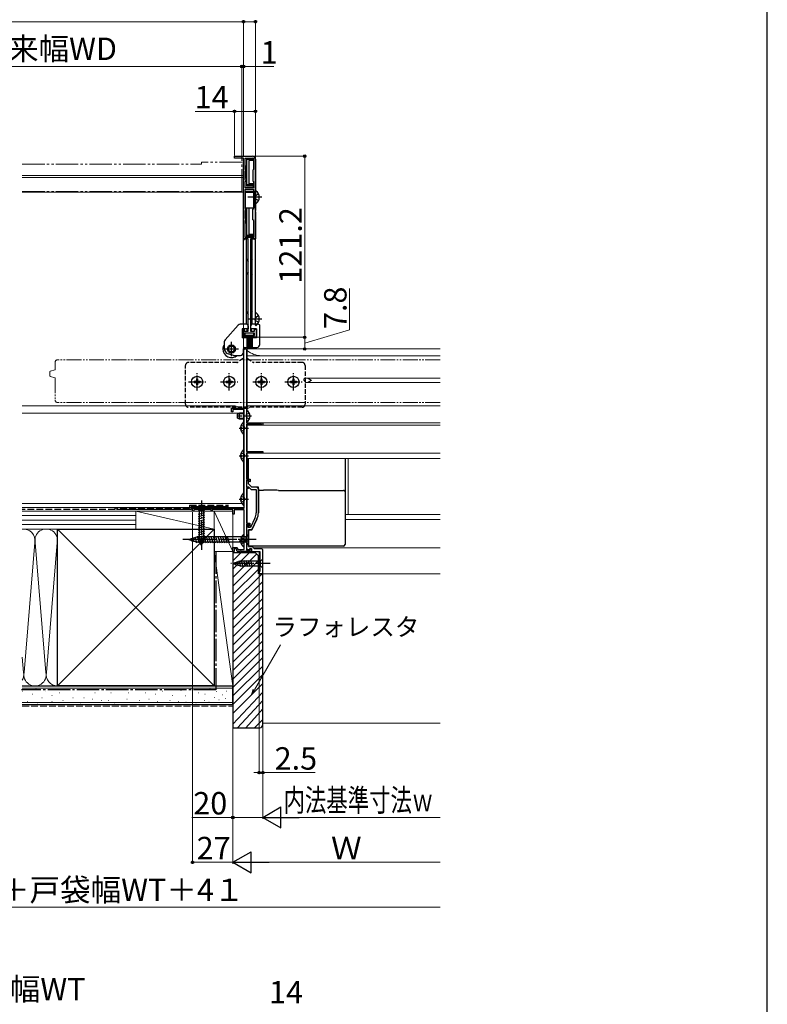
# Model space of a CAD drawing. Extents: x 0 to 1750, y 0 to 2654.
# Drawn here: x 1250 to 1750, y 1613 to 2272 of the extents above; entities that cross this region are included whole.
import ezdxf

# ---------------------------------------------------------------- set-up
doc = ezdxf.new("R2010")
doc.units = 0
for name, pattern in [('YCENTER_1', [13, 10, -1, 1, -1]), ('YDIVIDE_1', [15, 10, -1, 1, -1, 1, -1]), ('YHIDDEN_1', [4, 3, -1])]:
    doc.linetypes.add(name, pattern=pattern)
for name, color, linetype, lineweight in [('YKK_11', 7, 'CONTINUOUS', 30), ('YKK_12', 2, 'CONTINUOUS', 13), ('YKK_13', 4, 'CONTINUOUS', 30), ('YKK_D', 6, 'CONTINUOUS', 13), ('YKK_ZWAK', 7, 'CONTINUOUS', 30), ('YSS_K', 3, 'CONTINUOUS', 13), ('YSS_KE', 3, 'CONTINUOUS', 30)]:
    doc.layers.add(name, color=color, linetype=linetype, lineweight=lineweight)
doc.styles.add('text-b', font='txt')

msp = doc.modelspace()

# ---------------------------------------------------------------- linework, layer by layer
at = {"layer": 'YKK_11', "linetype": 'ByBlock', "lineweight": -2, "ltscale": 0.5}
for p, q in [((1393.35, 2179.13), (1393.38, 2180.33)), ((1399.36, 2179.13), (1393.35, 2179.13)), ((1393.38, 2180.33), (1405.36, 2180.33)), ((1399.36, 2125.13), (1399.36, 2179.13)), ((1400.56, 2171.33), (1400.56, 2179.13)), ((1400.56, 2179.13), (1406.16, 2179.13)), ((1406.16, 2179.13), (1406.16, 2171.33)), ((1407.36, 2178.33), (1407.36, 2144.08)), ((1401.16, 2170.98), (1400.56, 2171.33)), ((1400.56, 2170.29), (1401.16, 2170.63)), ((1400.56, 2164.36), (1400.56, 2170.29)), ((1401.16, 2170.63), (1401.16, 2170.98)), ((1406.16, 2171.33), (1405.56, 2170.98)), ((1405.56, 2170.98), (1405.56, 2163.67)), ((1401.16, 2164.02), (1400.56, 2164.36)), ((1400.56, 2163.33), (1401.16, 2163.67)), ((1400.56, 2159.13), (1400.56, 2163.33)), ((1401.16, 2163.67), (1401.16, 2164.02)), ((1405.56, 2163.67), (1406.16, 2163.33)), ((1406.16, 2163.33), (1406.16, 2159.13)), ((1400.36, 2158.13), (1400.36, 2145.33)), ((1406.36, 2158.13), (1400.36, 2158.13)), ((1406.16, 2159.13), (1400.56, 2159.13)), ((1406.36, 2145.33), (1406.36, 2158.13)), ((1400.36, 2145.33), (1401.16, 2144.86)), ((1401.16, 2144.52), (1400.36, 2144.06)), ((1400.36, 2144.06), (1400.36, 2138.6)), ((1401.16, 2144.86), (1401.16, 2144.52)), ((1405.56, 2144.86), (1406.36, 2145.33)), ((1405.56, 2137.79), (1405.56, 2144.86)), ((1407.36, 2144.08), (1407.24, 2143.9)), ((1407.24, 2143.9), (1407.24, 2143.35)), ((1407.24, 2143.35), (1407.36, 2143.17)), ((1407.36, 2143.17), (1407.36, 2125.13)), ((1400.36, 2138.6), (1401.16, 2138.13)), ((1401.16, 2137.79), (1400.36, 2137.33)), ((1400.36, 2137.33), (1400.36, 2126.13)), ((1401.16, 2138.13), (1401.16, 2137.79)), ((1406.36, 2137.33), (1405.56, 2137.79)), ((1406.36, 2126.13), (1406.36, 2137.33)), ((1402.61, 2125.13), (1399.36, 2125.13)), ((1400.36, 2126.13), (1406.36, 2126.13)), ((1402.61, 2064.53), (1402.61, 2125.13)), ((1404.11, 2125.13), (1404.11, 2064.53)), ((1407.36, 2125.13), (1404.11, 2125.13)), ((1398.86, 2059.13), (1398.86, 2064.53)), ((1398.86, 2064.53), (1399.86, 2064.53)), ((1399.86, 2064.53), (1399.86, 2063.33)), ((1399.86, 2063.33), (1402.61, 2063.33)), ((1402.61, 2063.33), (1402.61, 2064.53)), ((1404.11, 2064.53), (1404.11, 2063.33)), ((1404.11, 2063.33), (1406.86, 2063.33)), ((1406.86, 2063.33), (1406.86, 2064.53)), ((1406.86, 2064.53), (1407.86, 2064.53)), ((1407.86, 2064.53), (1407.86, 2059.13)), ((1401.36, 2059.13), (1398.86, 2059.13)), ((1406.86, 2061.83), (1399.86, 2061.83)), ((1399.86, 2061.83), (1399.86, 2060.33)), ((1399.86, 2060.33), (1401.36, 2060.33)), ((1401.36, 2060.33), (1401.36, 2059.13)), ((1405.36, 2059.13), (1405.36, 2060.33)), ((1405.36, 2060.33), (1406.86, 2060.33)), ((1407.86, 2059.13), (1405.36, 2059.13)), ((1406.86, 2060.33), (1406.86, 2061.83)), ((1391.36, 2009.33), (1391.36, 2011.83)), ((1391.36, 2011.83), (1401.36, 2011.83)), ((1399.96, 2010.93), (1392.26, 2010.93)), ((1392.26, 2010.93), (1392.26, 2009.33)), ((1399.96, 1944.83), (1399.96, 2010.93)), ((1401.36, 2011.83), (1401.36, 2001.83)), ((1392.26, 2009.33), (1391.36, 2009.33)), ((1401.36, 2001.83), (1412.36, 2001.83)), ((1411.36, 2000.93), (1401.36, 2000.93)), ((1401.36, 2000.93), (1401.36, 1982.83)), ((1411.36, 2000.43), (1411.36, 2000.93)), ((1412.36, 2000.43), (1411.36, 2000.43)), ((1412.36, 2001.83), (1412.36, 2000.43)), ((1401.36, 1982.83), (1412.36, 1982.83)), ((1412.36, 1981.53), (1401.36, 1981.53)), ((1401.36, 1981.53), (1401.36, 1964.23)), ((1412.36, 1982.83), (1412.36, 1981.53)), ((1401.36, 1964.23), (1403.86, 1964.23)), ((1403.86, 1964.23), (1403.86, 1962.63)), ((1403.06, 1963.43), (1401.36, 1963.43)), ((1401.36, 1963.43), (1401.36, 1958.73)), ((1402.86, 1963.03), (1401.36, 1963.03)), ((1401.36, 1963.03), (1401.36, 1959.03)), ((1401.36, 1959.03), (1402.74, 1959.03)), ((1401.36, 1958.73), (1402.86, 1958.73)), ((1402.86, 1958.03), (1401.36, 1958.03)), ((1401.36, 1958.03), (1401.36, 1934.83)), ((1402.74, 1959.03), (1404.44, 1957.33)), ((1402.86, 1961.03), (1402.86, 1963.03)), ((1405.06, 1958.83), (1402.86, 1961.03)), ((1402.86, 1958.73), (1402.86, 1958.03)), ((1403.06, 1962.83), (1403.06, 1963.43)), ((1403.56, 1962.33), (1403.06, 1962.83)), ((1403.86, 1962.63), (1403.56, 1962.33)), ((1404.44, 1957.33), (1407.86, 1957.33)), ((1409.36, 1958.83), (1405.06, 1958.83)), ((1407.86, 1957.33), (1407.86, 1941.76)), ((1409.36, 1941.76), (1409.36, 1958.83)), ((1365.36, 1942.83), (1365.36, 1944.83)), ((1365.36, 1944.83), (1399.96, 1944.83)), ((1377.66, 1943.93), (1366.06, 1943.93)), ((1366.06, 1943.93), (1366.06, 1942.83)), ((1377.66, 1942.83), (1377.66, 1943.93)), ((1392.36, 1943.93), (1378.36, 1943.93)), ((1378.36, 1943.93), (1378.36, 1942.83)), ((1392.36, 1940.83), (1392.36, 1943.93)), ((1366.06, 1942.83), (1365.36, 1942.83)), ((1378.36, 1942.83), (1377.66, 1942.83)), ((1393.16, 1940.83), (1392.36, 1940.83)), ((1399.96, 1943.73), (1393.16, 1943.73)), ((1393.16, 1943.73), (1393.16, 1940.83)), ((1399.96, 1917.23), (1399.96, 1943.73)), ((1407.06, 1938.17), (1404.11, 1931.83)), ((1408.42, 1937.54), (1405.06, 1930.33)), ((1401.36, 1934.83), (1403.76, 1934.83)), ((1402.96, 1934.03), (1401.36, 1934.03)), ((1401.36, 1934.03), (1401.36, 1916.73)), ((1402.56, 1933.63), (1401.36, 1933.63)), ((1401.36, 1933.63), (1401.36, 1932.28)), ((1401.36, 1932.28), (1401.48, 1932.1)), ((1401.48, 1931.55), (1401.36, 1931.37)), ((1401.36, 1931.37), (1401.36, 1917.58)), ((1401.48, 1932.1), (1401.48, 1931.55)), ((1402.56, 1931.83), (1402.56, 1933.63)), ((1404.11, 1931.83), (1402.56, 1931.83)), ((1402.96, 1933.13), (1402.96, 1934.03)), ((1403.46, 1932.63), (1402.96, 1933.13)), ((1403.76, 1932.93), (1403.46, 1932.63)), ((1403.76, 1934.83), (1403.76, 1932.93)), ((1402.86, 1930.33), (1402.86, 1919.23)), ((1405.06, 1930.33), (1402.86, 1930.33)), ((1392.36, 1915.83), (1392.36, 1918.53)), ((1392.36, 1918.53), (1395.13, 1918.53)), ((1394.57, 1917.73), (1393.16, 1917.73)), ((1393.16, 1917.73), (1393.16, 1915.83)), ((1395.26, 1915.83), (1394.57, 1917.73)), ((1395.13, 1918.53), (1395.6, 1917.23)), ((1401.36, 1917.58), (1403.4, 1916.84)), ((1402.86, 1919.23), (1405.16, 1919.23)), ((1403.4, 1916.84), (1403.76, 1917.83)), ((1403.76, 1917.83), (1404.76, 1917.83)), ((1403.76, 1916.73), (1403.76, 1917.63)), ((1403.76, 1917.63), (1404.46, 1917.63)), ((1404.46, 1917.63), (1404.46, 1915.83)), ((1404.76, 1917.83), (1404.76, 1915.83)), ((1405.16, 1919.23), (1406.56, 1917.83)), ((1406.56, 1917.83), (1411.32, 1917.83)), ((1393.16, 1915.83), (1392.36, 1915.83)), ((1397.2, 1915.83), (1395.26, 1915.83)), ((1395.6, 1917.23), (1399.96, 1917.23)), ((1397.39, 1915.95), (1397.2, 1915.83)), ((1397.94, 1915.95), (1397.39, 1915.95)), ((1398.12, 1915.83), (1397.94, 1915.95)), ((1404.46, 1915.83), (1398.12, 1915.83)), ((1401.36, 1916.73), (1403.76, 1916.73)), ((1404.76, 1915.83), (1410.36, 1915.83))]:
    msp.add_line(p, q, dxfattribs=at)
at = {"layer": 'YKK_11', "linetype": 'ByBlock', "lineweight": 30, "ltscale": 0.5}
for p, q in [((1402.86, 1963.03), (1401.36, 1963.03)), ((1401.36, 1963.03), (1401.36, 1962.43)), ((1402.86, 1961.03), (1402.86, 1963.03)), ((1405.06, 1958.83), (1402.86, 1961.03)), ((1408.36, 1958.83), (1405.06, 1958.83)), ((1409.36, 1957.83), (1408.36, 1958.83)), ((1409.36, 1957.83), (1409.36, 1941.76)), ((1405.06, 1930.33), (1408.42, 1937.54)), ((1402.86, 1919.23), (1402.86, 1930.33)), ((1402.86, 1930.33), (1405.06, 1930.33)), ((1405.16, 1919.23), (1402.86, 1919.23)), ((1406.56, 1917.83), (1405.16, 1919.23)), ((1411.32, 1917.83), (1406.56, 1917.83))]:
    msp.add_line(p, q, dxfattribs=at)
at = {"layer": 'YKK_11', "linetype": 'ByBlock'}
for p, q in [((1412.36, 1916.83), (1411.36, 1917.83)), ((1410.36, 1915.83), (1410.36, 1902.33)), ((1412.36, 1900.83), (1412.36, 1916.83)), ((1410.36, 1902.33), (1409.86, 1902.33)), ((1409.86, 1902.33), (1409.86, 1900.83)), ((1409.86, 1900.83), (1412.36, 1900.83))]:
    msp.add_line(p, q, dxfattribs=at)
at = {"layer": 'YKK_11', "linetype": 'ByBlock', "lineweight": -2, "ltscale": 0.5}
for centre, radius, start, end in [((1405.36, 2178.33), 2, 0.00001, 89.99999), ((1399.36, 1941.76), 8.5, 335, 0), ((1399.36, 1941.76), 10, 335, 0)]:
    msp.add_arc(centre, radius, start, end, dxfattribs=at)
at = {"layer": 'YKK_11', "linetype": 'ByBlock', "lineweight": 30, "ltscale": 0.5}
msp.add_arc((1399.36, 1941.76), 10, 335, 0, dxfattribs=at)
at = {"layer": 'YKK_12', "linetype": 'YDIVIDE_1', "ltscale": 1.5}
for p, q in [((1251.36, 2175.03), (1371.36, 2175.03)), ((1398.36, 2176.33), (1371.36, 2176.33)), ((1371.36, 2176.33), (1371.36, 2175.03)), ((1398.36, 2156.73), (1398.36, 2176.33)), ((1251.36, 2156.73), (1398.36, 2156.73))]:
    msp.add_line(p, q, dxfattribs=at)
at = {"layer": 'YKK_12', "ltscale": 1.5}
for p, q in [((1251.36, 2167.33), (1399.36, 2167.33)), ((1251.36, 2166.13), (1399.36, 2166.13)), ((1399.36, 2167.33), (1399.36, 2011.83)), ((1251.36, 2156.33), (1399.36, 2156.33)), ((1251.36, 2013.33), (1392.36, 2013.33)), ((1399.36, 2010.93), (1399.36, 1947.83)), ((1251.36, 2008.33), (1399.36, 2008.33)), ((1401.86, 1963.42), (1401.86, 1962.94)), ((1401.86, 1959.22), (1401.86, 1958.72)), ((1401.86, 1934.02), (1401.86, 1933.62))]:
    msp.add_line(p, q, dxfattribs=at)
at = {"layer": 'YKK_12'}
for p, q in [((1401.86, 2051.33), (1531.01, 2051.33)), ((1401.86, 2051.32), (1401.86, 2009.9)), ((1401.86, 2046.83), (1531.01, 2046.83)), ((1439.86, 2031.43), (1440.08, 2031.43)), ((1439.86, 2031.43), (1439.86, 2030.33)), ((1439.86, 2030.33), (1440.08, 2030.33)), ((1440.15, 2031.51), (1440.18, 2031.58)), ((1440.18, 2031.58), (1440.2, 2031.64)), ((1440.29, 2031.73), (1442.25, 2031.73)), ((1440.29, 2031.73), (1531.01, 2031.73)), ((1440.96, 2028.93), (1442.25, 2028.93)), ((1440.96, 2028.93), (1531.01, 2028.93)), ((1401.86, 2013.33), (1531.01, 2013.33)), ((1401.86, 2002.75), (1401.86, 2001.82)), ((1401.86, 2001.83), (1531.01, 2001.83)), ((1401.86, 2000.93), (1401.86, 1982.83)), ((1401.86, 2000.43), (1531.01, 2000.43)), ((1401.86, 1981.53), (1401.86, 1964.22)), ((1401.86, 1981.53), (1531.01, 1981.53)), ((1401.86, 1978.13), (1531.01, 1978.13)), ((1469.36, 1978.13), (1469.36, 1940.53)), ((1401.86, 1963.42), (1401.86, 1963.03)), ((1401.86, 1959.03), (1401.86, 1958.72)), ((1401.86, 1958.03), (1401.86, 1934.83)), ((1467.36, 1940.53), (1531.01, 1940.53)), ((1467.36, 1937.13), (1531.01, 1937.13)), ((1406.06, 1918.33), (1531.01, 1918.33)), ((1401.86, 1917.38), (1401.86, 1916.72)), ((1401.86, 1915.82), (1409.86, 1915.82)), ((1409.86, 1915.82), (1409.86, 1900.83)), ((1409.86, 1900.83), (1531.01, 1900.83))]:
    msp.add_line(p, q, dxfattribs=at)
at = {"layer": 'YKK_12', "linetype": 'YDIVIDE_1'}
for p, q in [((1531.01, 2044.07), (1274.86, 2044.07)), ((1270.23, 2036.52), (1273.14, 2037.3)), ((1273.36, 2042.57), (1273.36, 2037.57)), ((1269.86, 2033.3), (1269.86, 2036.03)), ((1273.14, 2032.04), (1270.23, 2032.82)), ((1273.36, 2031.77), (1273.36, 2017.01)), ((1531.01, 2015.57), (1274.86, 2015.57))]:
    msp.add_line(p, q, dxfattribs=at)
at = {"layer": 'YKK_12'}
for centre, start, end in [((1411.49, 2061.83), 230.06832, 270.00972), ((1409.34, 1998.33), 90, 119.92643)]:
    msp.add_arc(centre, 15, start, end, dxfattribs=at)
at = {"layer": 'YKK_12', "linetype": 'YDIVIDE_1'}
for centre, radius, start, end in [((1274.86, 2042.57), 1.5, 90, 180), ((1270.36, 2036.03), 0.5, 104.95496, 180), ((1273.06, 2037.59), 0.3, 285.05519, 0), ((1270.36, 2033.3), 0.5, 179.99825, 255.04628), ((1273.06, 2031.75), 0.3, 0, 74.94481), ((1274.86, 2017.07), 1.5, 180, 270)]:
    msp.add_arc(centre, radius, start, end, dxfattribs=at)
at = {"layer": 'YKK_12', "ltscale": 1.5}
msp.add_arc((1391.86, 1998.33), 15, 64.07353, 88.09888, dxfattribs=at)
at = {"layer": 'YKK_12'}
for points in [[(1440.08, 2031.43), (1440.1, 2031.43), (1440.12, 2031.44), (1440.13, 2031.47), (1440.15, 2031.5), (1440.15, 2031.51)], [(1440.15, 2030.24), (1440.14, 2030.27), (1440.12, 2030.3), (1440.11, 2030.31), (1440.09, 2030.32), (1440.08, 2030.33)], [(1440.8, 2029.01), (1440.67, 2029.2), (1440.55, 2029.4), (1440.43, 2029.6), (1440.33, 2029.81), (1440.24, 2030.02), (1440.15, 2030.24)], [(1440.2, 2031.64), (1440.22, 2031.67), (1440.23, 2031.7), (1440.25, 2031.71), (1440.28, 2031.72), (1440.29, 2031.73)], [(1442.25, 2031.73), (1442.41, 2031.71), (1442.57, 2031.66), (1442.64, 2031.63)], [(1442.64, 2031.63), (1443.03, 2031.42), (1443.43, 2031.19), (1443.84, 2030.95), (1444.25, 2030.7), (1444.55, 2030.52), (1444.85, 2030.33), (1444.86, 2030.33)], [(1444.86, 2030.33), (1444.85, 2030.32), (1444.55, 2030.13), (1444.25, 2029.95), (1443.85, 2029.71), (1443.45, 2029.47), (1443.04, 2029.24), (1442.64, 2029.02)], [(1440.96, 2028.93), (1440.91, 2028.93), (1440.87, 2028.95), (1440.83, 2028.98), (1440.8, 2029.01)], [(1442.64, 2029.02), (1442.52, 2028.97), (1442.39, 2028.94), (1442.25, 2028.93)]]:
    msp.add_spline(points, degree=3, dxfattribs=at)
at = {"layer": 'YKK_13', "ltscale": 1.5}
for p, q in [((1399.26, 2179.05), (1399.26, 2089.33)), ((1401.46, 2178.93), (1401.46, 2160.33)), ((1401.46, 2178.93), (1405.16, 2178.93)), ((1406.16, 2178.04), (1401.46, 2178.04)), ((1406.16, 2177.43), (1402.96, 2177.43)), ((1402.96, 2177.43), (1402.96, 2161.83)), ((1406.16, 2177.93), (1406.16, 2177.43)), ((1407.46, 2089.33), (1407.46, 2179.05)), ((1400.46, 2173.63), (1400.46, 2165.63)), ((1401.46, 2173.63), (1400.46, 2173.63)), ((1401.46, 2165.63), (1400.46, 2165.63)), ((1406.16, 2161.83), (1402.96, 2161.83)), ((1406.16, 2161.33), (1406.16, 2161.83)), ((1400.46, 2156.93), (1400.46, 2143.53)), ((1400.46, 2156.93), (1406.26, 2156.93)), ((1406.26, 2156.04), (1400.46, 2156.04)), ((1406.16, 2161.21), (1401.46, 2161.21)), ((1405.16, 2160.33), (1401.46, 2160.33)), ((1406.26, 2156.93), (1406.26, 2145.53)), ((1407.46, 2148.85), (1407.46, 2156.8)), ((1406.26, 2145.53), (1400.46, 2145.53)), ((1400.46, 2143.53), (1400.46, 2135.53)), ((1401.46, 2145.53), (1401.46, 2126.33)), ((1402.96, 2145.53), (1402.96, 2127.83)), ((1401.46, 2135.53), (1400.46, 2135.53)), ((1401.46, 2124.83), (1400.26, 2124.83)), ((1406.16, 2127.21), (1401.46, 2127.21)), ((1405.16, 2126.33), (1401.46, 2126.33)), ((1401.46, 2067.83), (1401.46, 2124.83)), ((1406.16, 2127.83), (1402.96, 2127.83)), ((1405.26, 2067.83), (1405.26, 2124.83)), ((1406.46, 2124.83), (1405.26, 2124.83)), ((1406.16, 2127.33), (1406.16, 2127.83)), ((1401.46, 2111.33), (1402.46, 2109.59)), ((1402.46, 2103.06), (1402.46, 2109.59)), ((1405.26, 2111.33), (1404.26, 2109.59)), ((1404.26, 2103.06), (1404.26, 2109.59)), ((1402.46, 2103.06), (1401.46, 2101.33)), ((1404.26, 2103.06), (1405.26, 2101.33)), ((1399.26, 2089.33), (1399.26, 2067.83)), ((1407.46, 2067.83), (1407.46, 2089.33)), ((1401.46, 2076.13), (1402.46, 2074.39)), ((1405.26, 2076.13), (1404.26, 2074.39)), ((1402.46, 2067.86), (1402.46, 2074.39)), ((1404.26, 2067.86), (1404.26, 2074.39)), ((1407.46, 2067.35), (1407.46, 2075.3)), ((1395.77, 2067.16), (1387.07, 2057.39)), ((1401.46, 2067.83), (1397.26, 2067.83)), ((1402.46, 2064.83), (1398.56, 2064.83)), ((1398.56, 2064.83), (1398.56, 2058.83)), ((1401.96, 2063.33), (1401.96, 2064.83)), ((1402.46, 2067.86), (1402.23, 2067.46)), ((1402.46, 2066.83), (1402.46, 2064.83)), ((1404.26, 2067.86), (1404.49, 2067.46)), ((1404.26, 2064.83), (1404.26, 2066.83)), ((1408.16, 2064.83), (1404.26, 2064.83)), ((1404.76, 2063.33), (1404.76, 2064.83)), ((1409.36, 2067.83), (1405.26, 2067.83)), ((1408.16, 2064.83), (1408.16, 2058.83)), ((1410.36, 2054.33), (1410.36, 2066.83)), ((1386.56, 2056.06), (1386.56, 2051.74)), ((1401.36, 2058.83), (1398.56, 2058.83)), ((1406.36, 2061.83), (1400.36, 2061.83)), ((1400.36, 2061.83), (1400.36, 2060.63)), ((1400.36, 2060.63), (1406.36, 2060.63)), ((1405.36, 2061.83), (1401.36, 2061.83)), ((1401.36, 2060.63), (1401.36, 2058.83)), ((1401.61, 2060.63), (1401.61, 2052.83)), ((1402.11, 2060.63), (1402.11, 2052.83)), ((1402.61, 2060.63), (1402.61, 2052.83)), ((1403.11, 2060.63), (1403.11, 2052.83)), ((1403.61, 2060.63), (1403.61, 2052.83)), ((1404.11, 2060.63), (1404.11, 2052.83)), ((1404.61, 2060.63), (1404.61, 2052.83)), ((1405.11, 2060.63), (1405.11, 2052.83)), ((1405.36, 2060.63), (1405.36, 2058.83)), ((1408.16, 2058.83), (1405.36, 2058.83)), ((1406.36, 2060.63), (1406.36, 2061.83)), ((1399.36, 2049.03), (1399.36, 2051.33)), ((1400.36, 2052.33), (1408.36, 2052.33)), ((1392.76, 2047.03), (1389.18, 2047.99)), ((1392.7, 2047.03), (1397.36, 2047.03)), ((1402.86, 1933.95), (1402.86, 1932.13))]:
    msp.add_line(p, q, dxfattribs=at)
at = {"layer": 'YKK_13', "linetype": 'YHIDDEN_1', "ltscale": 1.5}
for p, q in [((1409.54, 2154.9), (1407.67, 2153.97)), ((1407.67, 2153.97), (1407.07, 2152.83)), ((1407.67, 2151.68), (1407.07, 2152.83)), ((1409.54, 2150.75), (1407.67, 2151.68)), ((1407.67, 2072.47), (1407.07, 2071.33)), ((1407.67, 2070.18), (1407.07, 2071.33)), ((1409.54, 2073.4), (1407.67, 2072.47)), ((1409.54, 2069.25), (1407.67, 2070.18))]:
    msp.add_line(p, q, dxfattribs=at)
at = {"layer": 'YKK_13', "linetype": 'YCENTER_1', "ltscale": 1.5}
for p, q in [((1411.72, 2152.83), (1402.33, 2152.83)), ((1411.72, 2071.33), (1402.33, 2071.33)), ((1391.36, 2046.58), (1391.36, 2056.08)), ((1386.61, 2051.33), (1396.11, 2051.33))]:
    msp.add_line(p, q, dxfattribs=at)
at = {"layer": 'YKK_13'}
for p, q in [((1399.61, 2012.83), (1399.61, 2050.83)), ((1400.11, 2051.33), (1401.11, 2051.33)), ((1401.61, 2012.83), (1401.61, 2050.83)), ((1366.31, 2029.68), (1366.31, 2028.98)), ((1366.31, 2029.68), (1367.51, 2029.68)), ((1368.01, 2031.38), (1368.71, 2031.38)), ((1368.01, 2031.38), (1368.01, 2030.18)), ((1368.71, 2031.38), (1368.71, 2030.18)), ((1369.21, 2029.68), (1370.41, 2029.68)), ((1370.41, 2029.68), (1370.41, 2028.98)), ((1387.81, 2029.68), (1387.81, 2028.98)), ((1387.81, 2029.68), (1389.01, 2029.68)), ((1389.51, 2031.38), (1390.21, 2031.38)), ((1389.51, 2031.38), (1389.51, 2030.18)), ((1390.21, 2031.38), (1390.21, 2030.18)), ((1390.71, 2029.68), (1391.91, 2029.68)), ((1391.91, 2029.68), (1391.91, 2028.98)), ((1409.31, 2029.68), (1409.31, 2028.98)), ((1409.31, 2029.68), (1410.51, 2029.68)), ((1411.01, 2031.38), (1411.71, 2031.38)), ((1411.01, 2031.38), (1411.01, 2030.18)), ((1411.71, 2031.38), (1411.71, 2030.18)), ((1412.21, 2029.68), (1413.41, 2029.68)), ((1413.41, 2029.68), (1413.41, 2028.98)), ((1430.81, 2029.68), (1430.81, 2028.98)), ((1430.81, 2029.68), (1432.01, 2029.68)), ((1432.51, 2031.38), (1433.21, 2031.38)), ((1432.51, 2031.38), (1432.51, 2030.18)), ((1433.21, 2031.38), (1433.21, 2030.18)), ((1433.71, 2029.68), (1434.91, 2029.68)), ((1434.91, 2029.68), (1434.91, 2028.98)), ((1366.31, 2028.98), (1367.51, 2028.98)), ((1368.01, 2028.48), (1368.01, 2027.28)), ((1368.01, 2027.28), (1368.71, 2027.28)), ((1368.71, 2028.48), (1368.71, 2027.28)), ((1369.21, 2028.98), (1370.41, 2028.98)), ((1387.81, 2028.98), (1389.01, 2028.98)), ((1389.51, 2028.48), (1389.51, 2027.28)), ((1389.51, 2027.28), (1390.21, 2027.28)), ((1390.21, 2028.48), (1390.21, 2027.28)), ((1390.71, 2028.98), (1391.91, 2028.98)), ((1409.31, 2028.98), (1410.51, 2028.98)), ((1411.01, 2028.48), (1411.01, 2027.28)), ((1411.01, 2027.28), (1411.71, 2027.28)), ((1411.71, 2028.48), (1411.71, 2027.28)), ((1412.21, 2028.98), (1413.41, 2028.98)), ((1430.81, 2028.98), (1432.01, 2028.98)), ((1432.51, 2028.48), (1432.51, 2027.28)), ((1432.51, 2027.28), (1433.21, 2027.28)), ((1433.21, 2028.48), (1433.21, 2027.28)), ((1433.71, 2028.98), (1434.91, 2028.98)), ((1397.48, 1998.75), (1398.36, 1998.75)), ((1397.48, 1997.9), (1398.36, 1997.9)), ((1398.36, 1997.9), (1398.36, 1998.75)), ((1399.96, 1994.35), (1399.96, 2002.3)), ((1399.96, 1975.85), (1399.96, 1983.8)), ((1397.48, 1980.25), (1398.36, 1980.25)), ((1397.48, 1979.4), (1398.36, 1979.4)), ((1398.36, 1979.4), (1398.36, 1980.25)), ((1402.86, 1965.95), (1402.86, 1978.13)), ((1402.86, 1965.95), (1402.86, 1978.12)), ((1467.36, 1978.13), (1467.36, 1961.84)), ((1467.36, 1978.12), (1467.36, 1956.22)), ((1402.86, 1964.23), (1402.86, 1965.95)), ((1402.86, 1964.23), (1402.86, 1965.95)), ((1402.86, 1962.57), (1402.86, 1963.41)), ((1402.86, 1962.57), (1402.86, 1963.41)), ((1467.36, 1962.43), (1467.36, 1961.84)), ((1467.36, 1961.84), (1467.36, 1956.22)), ((1397.48, 1951.25), (1398.36, 1951.25)), ((1397.48, 1950.4), (1398.36, 1950.4)), ((1398.36, 1950.4), (1398.36, 1951.25)), ((1399.96, 1946.85), (1399.96, 1954.8)), ((1409.36, 1956.89), (1412.87, 1956.89)), ((1409.36, 1956.89), (1412.87, 1956.89)), ((1422.89, 1956.7), (1466.36, 1956.7)), ((1422.89, 1956.7), (1466.36, 1956.7)), ((1467.36, 1956.22), (1467.36, 1955.7)), ((1467.36, 1956.22), (1467.36, 1955.7)), ((1467.36, 1955.7), (1467.36, 1954.7)), ((1467.36, 1955.7), (1467.36, 1954.7)), ((1467.36, 1954.7), (1467.36, 1930.72)), ((1467.36, 1954.7), (1467.36, 1930.72)), ((1374.46, 1944.83), (1368.26, 1944.83)), ((1368.26, 1944.83), (1369.81, 1943.28)), ((1374.46, 1944.83), (1372.91, 1943.28)), ((1369.26, 1940.85), (1373.46, 1941.97)), ((1369.26, 1939.3), (1373.46, 1940.42)), ((1369.26, 1937.74), (1373.46, 1938.87)), ((1369.26, 1936.19), (1373.46, 1937.32)), ((1369.81, 1943.28), (1369.81, 1924.74)), ((1372.91, 1943.28), (1369.81, 1943.28)), ((1372.91, 1924.74), (1372.91, 1943.28)), ((1369.26, 1934.64), (1373.46, 1935.76)), ((1369.26, 1933.08), (1373.46, 1934.21)), ((1369.26, 1931.53), (1373.46, 1932.66)), ((1369.26, 1929.98), (1373.46, 1931.1)), ((1467.36, 1930.72), (1467.36, 1927.45)), ((1467.36, 1930.72), (1467.36, 1927.45)), ((1362.86, 1923.83), (1368.41, 1925.58)), ((1364.01, 1924.76), (1364.56, 1922.71)), ((1365.44, 1925.21), (1366.25, 1922.18)), ((1366.87, 1925.67), (1367.95, 1921.64)), ((1368.3, 1926.12), (1369.53, 1921.53)), ((1401.11, 1925.58), (1368.41, 1925.58)), ((1369.26, 1928.43), (1373.46, 1929.55)), ((1369.26, 1926.87), (1373.46, 1928)), ((1369.26, 1925.32), (1373.46, 1926.45)), ((1369.52, 1923.84), (1373.46, 1924.89)), ((1371.36, 1919.83), (1369.81, 1924.74)), ((1369.85, 1926.13), (1371.09, 1921.53)), ((1371.36, 1919.83), (1372.91, 1924.74)), ((1371.41, 1926.13), (1372.64, 1921.53)), ((1372.96, 1926.13), (1374.19, 1921.53)), ((1374.51, 1926.13), (1375.75, 1921.53)), ((1376.07, 1926.13), (1377.3, 1921.53)), ((1377.62, 1926.13), (1378.85, 1921.53)), ((1379.17, 1926.13), (1380.4, 1921.53)), ((1380.72, 1926.13), (1381.96, 1921.53)), ((1382.28, 1926.13), (1383.51, 1921.53)), ((1383.83, 1926.13), (1385.06, 1921.53)), ((1385.38, 1926.13), (1386.62, 1921.53)), ((1386.94, 1926.13), (1388.17, 1921.53)), ((1388.49, 1926.13), (1389.72, 1921.53)), ((1399.96, 1919.05), (1399.96, 1927)), ((1402.86, 1927.33), (1401.11, 1925.58)), ((1401.11, 1922.08), (1401.11, 1925.58)), ((1402.86, 1920.33), (1402.86, 1927.33)), ((1467.36, 1927.45), (1467.36, 1920.86)), ((1467.36, 1927.45), (1467.36, 1920.86)), ((1362.86, 1923.83), (1368.41, 1922.08)), ((1401.11, 1922.08), (1368.41, 1922.08)), ((1369.97, 1922.4), (1373.01, 1923.22)), ((1370.42, 1920.97), (1372.47, 1921.52)), ((1397.48, 1923.45), (1398.36, 1923.45)), ((1397.48, 1922.6), (1398.36, 1922.6)), ((1398.36, 1922.6), (1398.36, 1923.45)), ((1402.86, 1920.33), (1401.11, 1922.08)), ((1402.86, 1920.86), (1402.86, 1921.47)), ((1402.86, 1920.86), (1402.86, 1921.47)), ((1402.86, 1920.22), (1402.86, 1920.86)), ((1402.86, 1920.22), (1402.86, 1920.86)), ((1402.86, 1919.86), (1402.86, 1920.22)), ((1402.86, 1919.86), (1402.86, 1920.22)), ((1402.86, 1919.44), (1402.86, 1919.86)), ((1402.86, 1919.44), (1402.86, 1919.86)), ((1466.36, 1919.44), (1402.86, 1919.44)), ((1466.36, 1919.44), (1402.86, 1919.44)), ((1467.36, 1920.86), (1467.36, 1920.44)), ((1467.36, 1920.86), (1467.36, 1920.44)), ((1412.36, 1910.93), (1410.81, 1909.38)), ((1412.36, 1904.73), (1412.36, 1910.93)), ((1392.36, 1907.83), (1397.28, 1909.38)), ((1392.36, 1907.83), (1397.28, 1906.28)), ((1393.51, 1908.76), (1394.06, 1906.71)), ((1394.94, 1909.22), (1395.75, 1906.18)), ((1396.37, 1909.67), (1397.43, 1905.73)), ((1410.81, 1909.38), (1397.28, 1909.38)), ((1397.28, 1906.28), (1410.81, 1906.28)), ((1397.86, 1909.93), (1398.98, 1905.73)), ((1399.41, 1909.93), (1400.53, 1905.73)), ((1400.96, 1909.93), (1402.09, 1905.73)), ((1402.51, 1909.93), (1403.64, 1905.73)), ((1404.07, 1909.93), (1405.19, 1905.73)), ((1410.81, 1906.28), (1410.81, 1909.38)), ((1412.36, 1904.73), (1410.81, 1906.28))]:
    msp.add_line(p, q, dxfattribs=at)
at = {"layer": 'YKK_13', "linetype": 'YHIDDEN_1'}
for p, q in [((1399.18, 2045.03), (1395.58, 2042.51)), ((1402.04, 2045.03), (1405.64, 2042.51)), ((1360.61, 2014.33), (1360.61, 2040.33)), ((1395.01, 2042.33), (1362.61, 2042.33)), ((1438.61, 2042.33), (1406.21, 2042.33)), ((1440.61, 2040.33), (1440.61, 2014.33)), ((1438.61, 2012.33), (1362.61, 2012.33)), ((1401.36, 2007.19), (1401.51, 2007.47)), ((1401.36, 2005.46), (1401.51, 2005.18)), ((1397.89, 2000.4), (1399.75, 1999.47)), ((1397.89, 1996.25), (1399.75, 1997.18)), ((1399.75, 1999.47), (1400.36, 1998.32)), ((1399.75, 1997.18), (1400.36, 1998.32)), ((1397.89, 1981.9), (1399.75, 1980.97)), ((1397.89, 1977.75), (1399.75, 1978.68)), ((1399.75, 1980.97), (1400.36, 1979.82)), ((1399.75, 1978.68), (1400.36, 1979.82)), ((1397.89, 1952.9), (1399.75, 1951.97)), ((1399.75, 1951.97), (1400.36, 1950.82)), ((1399.75, 1949.68), (1400.36, 1950.82)), ((1397.89, 1948.75), (1399.75, 1949.68)), ((1397.88, 1925.1), (1399.75, 1924.17)), ((1399.75, 1924.17), (1400.36, 1923.02)), ((1397.88, 1920.95), (1399.75, 1921.88)), ((1399.75, 1921.88), (1400.36, 1923.02))]:
    msp.add_line(p, q, dxfattribs=at)
at = {"layer": 'YKK_13', "linetype": 'YCENTER_1'}
for p, q in [((1368.36, 2023.58), (1368.36, 2035.08)), ((1389.86, 2023.58), (1389.86, 2035.08)), ((1411.36, 2023.58), (1411.36, 2035.08)), ((1432.86, 2023.58), (1432.86, 2035.08)), ((1362.61, 2029.33), (1374.11, 2029.33)), ((1384.11, 2029.33), (1395.61, 2029.33)), ((1405.61, 2029.33), (1417.11, 2029.33)), ((1427.11, 2029.33), (1438.61, 2029.33)), ((1396.46, 1998.32), (1402.81, 1998.32)), ((1396.46, 1979.82), (1402.81, 1979.82)), ((1396.46, 1950.82), (1402.81, 1950.82)), ((1371.36, 1949.83), (1371.36, 1916.91)), ((1407.86, 1923.83), (1357.86, 1923.83)), ((1396.46, 1923.02), (1402.81, 1923.02)), ((1417.36, 1907.83), (1390.87, 1907.83))]:
    msp.add_line(p, q, dxfattribs=at)
at = {"layer": 'YKK_13', "linetype": 'Continuous', "ltscale": 0.5}
for p, q in [((1401.36, 2009.92), (1401.36, 2002.73)), ((1395.36, 2007.63), (1396.76, 2008.33)), ((1395.36, 2005.03), (1395.36, 2007.63)), ((1396.76, 2004.33), (1395.36, 2005.03)), ((1399.96, 2008.33), (1396.76, 2008.33)), ((1396.76, 2004.33), (1396.76, 2008.33)), ((1399.96, 2004.33), (1396.76, 2004.33)), ((1399.96, 2004.33), (1399.96, 2008.33))]:
    msp.add_line(p, q, dxfattribs=at)
at = {"layer": 'YKK_13', "linetype": 'YCENTER_1', "ltscale": 0.5}
msp.add_line((1404.86, 2006.33), (1394.87, 2006.33), dxfattribs=at)
at = {"layer": 'YKK_13', "linetype": 'Continuous'}
for p, q in [((1399.96, 2007.95), (1396, 2007.95)), ((1399.96, 2004.7), (1396, 2004.7))]:
    msp.add_line(p, q, dxfattribs=at)
at = {"layer": 'YKK_13', "linetype": 'YHIDDEN_1', "ltscale": 0.5}
for p, q in [((1403.33, 2008.38), (1401.51, 2007.47)), ((1403.33, 2004.28), (1401.51, 2005.18))]:
    msp.add_line(p, q, dxfattribs=at)
at = {"layer": 'YKK_13', "ltscale": 1.5}
for radius in [2.7, 2.2, 2.05]:
    msp.add_circle((1391.36, 2051.33), radius, dxfattribs=at)
at = {"layer": 'YKK_13'}
for centre in [(1368.36, 2029.33), (1389.86, 2029.33), (1411.36, 2029.33), (1432.86, 2029.33)]:
    msp.add_circle(centre, 3.75, dxfattribs=at)
at = {"layer": 'YKK_13', "ltscale": 1.5}
for centre, radius, start, end in [((1405.16, 2177.93), 1, 0, 90), ((1405.16, 2161.33), 1, 270, 0), ((1407.74, 2156.8), 0.274, 52.28591, 180), ((1404.66, 2152.83), 5.3, 307.71409, 52.28591), ((1407.74, 2148.85), 0.274, 180, 307.71409), ((1400.26, 2123.83), 1, 90, 180), ((1405.16, 2127.33), 1, 270, 0), ((1406.46, 2123.83), 1, 0, 90), ((1407.74, 2075.3), 0.274, 52.28591, 180), ((1404.66, 2071.33), 5.3, 307.71409, 52.28591), ((1397.26, 2065.83), 2, 90, 138.30167), ((1401.46, 2066.83), 1, 359.99978, 90), ((1405.26, 2066.83), 1, 90, 179.99978), ((1407.74, 2067.35), 0.274, 180, 307.71409), ((1409.36, 2066.83), 1, 359.99978, 90), ((1388.56, 2056.06), 2, 138.30167, 179.99978), ((1391.36, 2051.33), 5.75, 146.59299, 179.99978), ((1391.36, 2051.33), 5.75, 179.99978, 311.59747), ((1390.56, 2051.74), 4, 179.99978, 249.70273), ((1400.36, 2051.33), 1, 90, 179.99978), ((1408.36, 2054.33), 2, 270, 359.99978), ((1397.36, 2049.03), 2, 270, 359.99978)]:
    msp.add_arc(centre, radius, start, end, dxfattribs=at)
at = {"layer": 'YKK_13'}
for centre, radius, start, end in [((1400.11, 2050.83), 0.5, 90, 180), ((1401.11, 2050.83), 0.5, 0, 90), ((1367.51, 2030.18), 0.5, 270, 0), ((1369.21, 2030.18), 0.5, 180, 270), ((1389.01, 2030.18), 0.5, 270, 0), ((1390.71, 2030.18), 0.5, 180, 270), ((1410.51, 2030.18), 0.5, 270, 0), ((1412.21, 2030.18), 0.5, 180, 270), ((1432.01, 2030.18), 0.5, 270, 0), ((1433.71, 2030.18), 0.5, 180, 270), ((1367.51, 2028.48), 0.5, 0, 90), ((1369.21, 2028.48), 0.5, 90, 180), ((1389.01, 2028.48), 0.5, 0, 90), ((1390.71, 2028.48), 0.5, 90, 180), ((1410.51, 2028.48), 0.5, 0, 90), ((1412.21, 2028.48), 0.5, 90, 180), ((1432.01, 2028.48), 0.5, 0, 90), ((1433.71, 2028.48), 0.5, 90, 180), ((1400.11, 2012.83), 0.5, 180, 270), ((1401.11, 2012.83), 0.5, 270, 0), ((1402.76, 1998.32), 5.3, 127.71409, 175.40059), ((1402.76, 1998.32), 5.3, 184.59941, 232.28591), ((1399.69, 2002.3), 0.274, 0, 127.71409), ((1399.69, 1994.35), 0.274, 232.28591, 0), ((1402.76, 1979.82), 5.3, 127.71409, 175.40059), ((1399.69, 1983.8), 0.274, 0, 127.71409), ((1402.76, 1979.82), 5.3, 184.59941, 232.28591), ((1399.69, 1975.85), 0.274, 232.28591, 0), ((1402.76, 1950.82), 5.3, 127.71409, 175.40059), ((1402.76, 1950.82), 5.3, 184.59941, 232.28591), ((1399.69, 1954.8), 0.274, 0, 127.71409), ((1466.36, 1955.7), 0.999, 0.05348, 90.05355), ((1466.36, 1955.7), 0.999, 0.05348, 90.05355), ((1399.69, 1946.85), 0.274, 232.28591, 0), ((1402.76, 1923.02), 5.3, 127.71409, 175.40059), ((1399.69, 1927), 0.274, 0, 127.71409), ((1402.76, 1923.02), 5.3, 184.59941, 232.28591), ((1399.69, 1919.05), 0.274, 232.28591, 0)]:
    msp.add_arc(centre, radius, start, end, dxfattribs=at)
at = {"layer": 'YKK_13', "linetype": 'YHIDDEN_1'}
for centre, radius, start, end in [((1398.61, 2045.85), 1, 305, 0), ((1402.61, 2045.85), 1, 180, 235), ((1362.61, 2040.33), 2, 90, 180), ((1395.01, 2043.33), 1, 270, 305), ((1406.21, 2043.33), 1, 235, 270), ((1438.61, 2040.33), 2, 0, 90), ((1362.61, 2014.33), 2, 180, 270), ((1438.61, 2014.33), 2, 270, 0)]:
    msp.add_arc(centre, radius, start, end, dxfattribs=at)
at = {"layer": 'YKK_13', "linetype": 'Continuous', "ltscale": 0.5}
for centre, radius, start, end in [((1401.52, 2009.92), 0.154, 62.71904, 180), ((1399.66, 2006.33), 4.2, 297.28096, 62.71904), ((1401.52, 2002.73), 0.154, 180, 297.28096)]:
    msp.add_arc(centre, radius, start, end, dxfattribs=at)
at = {"layer": 'YKK_13'}
for centre, major_axis, ratio, start_param, end_param in [((1412.55, 1955.73), (19, 0), 0.061163, 0.994975, 1.553645), ((1412.55, 1955.73), (19, 0), 0.061163, 0.994975, 1.553645), ((1466.36, 1920.44), (0, -1), 0.998135, 0, 1.570796), ((1466.36, 1920.44), (0, -1), 0.998135, 0, 1.570796)]:
    msp.add_ellipse(centre, major_axis=major_axis, ratio=ratio, start_param=start_param, end_param=end_param, dxfattribs=at)
at = {"layer": 'YKK_D', "ltscale": 1.5}
for p, q in [((1399.36, 2270.33), (1100.36, 2270.33)), ((1399.36, 2179.83), (1399.36, 2271.33)), ((1399.36, 2179.83), (1399.36, 2271.33)), ((1407.36, 2270.33), (1399.36, 2270.33)), ((1407.36, 2179.33), (1407.36, 2271.33)), ((1398.36, 2240.33), (1101.36, 2240.33)), ((1398.36, 2240.33), (1394.86, 2240.33)), ((1398.36, 2177.33), (1398.36, 2241.33)), ((1398.36, 2177.33), (1398.36, 2241.33)), ((1398.36, 2240.33), (1399.36, 2240.33)), ((1398.36, 2240.33), (1399.36, 2240.33)), ((1399.36, 2179.83), (1399.36, 2241.33)), ((1399.36, 2240.33), (1402.86, 2240.33)), ((1419.77, 2240.33), (1399.36, 2240.33)), ((1393.36, 2210.33), (1367.03, 2210.33)), ((1393.36, 2180.73), (1393.36, 2211.33)), ((1407.36, 2210.33), (1393.36, 2210.33)), ((1407.36, 2179.33), (1407.36, 2211.33)), ((1406.36, 2180.33), (1441.36, 2180.33)), ((1440.36, 2180.33), (1440.36, 2059.13)), ((1470.36, 2064.13), (1470.36, 2091.9)), ((1440.36, 2055.23), (1470.36, 2064.13)), ((1408.36, 2059.13), (1441.36, 2059.13)), ((1408.36, 2059.13), (1441.36, 2059.13)), ((1440.36, 2059.13), (1440.36, 2051.33)), ((1427.54, 2051.33), (1441.36, 2051.33)), ((1365.36, 1942.13), (1365.36, 1706.82)), ((1392.36, 1916.17), (1392.36, 1706.82)), ((1392.36, 1915.12), (1392.36, 1736.82)), ((1392.36, 1915.12), (1392.36, 1706.82)), ((1409.86, 1900.12), (1409.86, 1766.82)), ((1412.36, 1902.52), (1412.36, 1736.82)), ((1412.36, 1900.12), (1412.36, 1766.82)), ((1412.36, 1900.12), (1412.36, 1736.82)), ((1409.86, 1767.82), (1406.36, 1767.82)), ((1409.86, 1767.82), (1412.36, 1767.82)), ((1412.36, 1767.82), (1447.4, 1767.82)), ((1392.36, 1737.82), (1364.92, 1737.82)), ((1412.36, 1737.82), (1392.36, 1737.82)), ((1426.36, 1737.82), (1531.01, 1737.82)), ((1365.36, 1707.82), (1392.36, 1707.82)), ((1406.36, 1707.82), (1531.01, 1707.82)), ((1079.36, 1677.82), (1531.01, 1677.82))]:
    msp.add_line(p, q, dxfattribs=at)
at = {"layer": 'YKK_D'}
msp.add_line((1406.83, 1823.17), (1424.28, 1853.39), dxfattribs=at)
at = {"layer": 'YKK_D', "linetype": 'ByBlock', "lineweight": -2}
for p, q in [((1405.08, 1820.14), (1406.02, 1823.64)), ((1405.08, 1820.14), (1406.83, 1823.17)), ((1407.64, 1822.7), (1405.08, 1820.14))]:
    msp.add_line(p, q, dxfattribs=at)
at = {"layer": 'YKK_D', "lineweight": -2}
for p, q in [((1412.36, 1737.82), (1424.49, 1744.82)), ((1424.49, 1730.82), (1424.49, 1744.82)), ((1412.36, 1737.82), (1424.49, 1730.82)), ((1412.36, 1737.82), (1436.61, 1737.82)), ((1392.36, 1707.82), (1404.49, 1714.82)), ((1404.49, 1700.82), (1404.49, 1714.82)), ((1392.36, 1707.82), (1404.49, 1700.82)), ((1392.36, 1707.82), (1416.61, 1707.82))]:
    msp.add_line(p, q, dxfattribs=at)
at = {"layer": 'YKK_D', "linetype": 'ByBlock', "lineweight": -2}
for centre in [(1399.36, 2270.33), (1399.36, 2270.33), (1407.36, 2270.33), (1398.36, 2240.33), (1398.36, 2240.33), (1399.36, 2240.33), (1393.36, 2210.33), (1407.36, 2210.33), (1440.36, 2180.33), (1440.36, 2059.13), (1440.36, 2059.13), (1440.36, 2051.33), (1409.86, 1767.82), (1412.36, 1767.82), (1392.36, 1737.82), (1365.36, 1707.82)]:
    msp.add_circle(centre, 0.875, dxfattribs=at)
at = {"layer": 'YKK_ZWAK'}
msp.add_line((1750, 0), (1750, 2550), dxfattribs=at)
at = {"layer": 'YSS_K', "ltscale": 1.5}
for p, q in [((1400.16, 1947.83), (1251.36, 1947.83)), ((1251.36, 1945.33), (1400.16, 1945.33)), ((1251.26, 1942.83), (1367.44, 1942.83)), ((1251.36, 1942.83), (1327.36, 1942.83)), ((1251.36, 1939.83), (1327.36, 1939.83)), ((1327.36, 1930.83), (1327.36, 1942.83)), ((1327.36, 1930.83), (1327.36, 1942.83)), ((1327.36, 1942.83), (1379.86, 1942.83)), ((1327.36, 1942.83), (1379.86, 1930.83)), ((1379.86, 1915.83), (1379.86, 1942.83)), ((1379.86, 1942.83), (1392.36, 1942.83)), ((1392.36, 1915.83), (1379.86, 1942.83)), ((1379.86, 1942.83), (1379.86, 1930.83)), ((1392.36, 1942.83), (1392.36, 1915.83)), ((1251.36, 1936.83), (1327.36, 1936.83)), ((1251.36, 1933.83), (1327.36, 1933.83)), ((1274.86, 1930.83), (1251.36, 1930.83)), ((1327.36, 1930.83), (1251.36, 1930.83)), ((1379.86, 1825.83), (1274.86, 1930.83)), ((1379.86, 1930.83), (1274.86, 1825.83)), ((1379.86, 1930.83), (1327.36, 1930.83)), ((1252.52, 1834.86), (1259.71, 1921.79)), ((1260.02, 1921.79), (1267.21, 1834.86)), ((1274.71, 1921.79), (1267.52, 1834.86)), ((1379.86, 1915.83), (1392.36, 1915.83)), ((1379.86, 1825.83), (1379.86, 1915.83)), ((1379.86, 1915.83), (1392.36, 1825.83)), ((1392.36, 1915.83), (1379.86, 1915.83)), ((1392.36, 1825.83), (1392.36, 1915.83)), ((1251.36, 1845.05), (1252.21, 1834.86)), ((1274.86, 1825.83), (1251.36, 1825.83)), ((1379.86, 1825.83), (1392.36, 1825.83)), ((1251.54, 1822.44), (1251.34, 1822.44)), ((1251.36, 1824.33), (1392.36, 1824.33)), ((1258.13, 1820.29), (1257.93, 1820.29)), ((1260.6, 1824.08), (1260.4, 1824.08)), ((1267.2, 1822.44), (1267, 1822.44)), ((1271.32, 1819.46), (1271.12, 1819.46)), ((1276.26, 1821.11), (1276.06, 1821.11)), ((1283.68, 1823.26), (1283.48, 1823.26)), ((1292.75, 1823.26), (1292.55, 1823.26)), ((1300.16, 1821.11), (1299.96, 1821.11)), ((1305.93, 1823.26), (1305.73, 1823.26)), ((1310.88, 1821.11), (1310.68, 1821.11)), ((1316.65, 1823.26), (1316.45, 1823.26)), ((1322.42, 1821.11), (1322.22, 1821.11)), ((1328.94, 1823.26), (1328.74, 1823.26)), ((1333.88, 1821.11), (1333.68, 1821.11)), ((1340.48, 1820.29), (1340.28, 1820.29)), ((1345.42, 1822.44), (1345.22, 1822.44)), ((1352.02, 1819.46), (1351.82, 1819.46)), ((1353.66, 1823.26), (1353.46, 1823.26)), ((1357.76, 1822.83), (1357.56, 1822.83)), ((1360.87, 1819.21), (1360.67, 1819.21)), ((1364.38, 1823.61), (1364.18, 1823.61)), ((1369.32, 1821.11), (1369.12, 1821.11)), ((1373.67, 1820.38), (1373.47, 1820.38)), ((1377.18, 1824), (1376.98, 1824)), ((1381.37, 1822.09), (1381.17, 1822.09)), ((1385.57, 1819.85), (1385.37, 1819.85)), ((1388.25, 1822.38), (1388.05, 1822.38)), ((1251.36, 1814.83), (1392.36, 1814.83)), ((1254.83, 1815.34), (1254.63, 1815.34)), ((1261.43, 1814.52), (1261.23, 1814.52)), ((1264.72, 1817.81), (1264.52, 1817.81)), ((1271.32, 1815.34), (1271.12, 1815.34)), ((1278.73, 1816.17), (1278.53, 1816.17)), ((1285.33, 1817.81), (1285.13, 1817.81)), ((1290.27, 1814.52), (1290.07, 1814.52)), ((1292.75, 1817.81), (1292.55, 1817.81)), ((1298.51, 1816.99), (1298.31, 1816.99)), ((1304.28, 1816.17), (1304.08, 1816.17)), ((1309.23, 1816.17), (1309.03, 1816.17)), ((1313.35, 1814.52), (1313.15, 1814.52)), ((1321.59, 1816.99), (1321.39, 1816.99)), ((1329.76, 1816.17), (1329.56, 1816.17)), ((1336.36, 1816.99), (1336.16, 1816.99)), ((1342.13, 1815.34), (1341.93, 1815.34)), ((1350.37, 1816.17), (1350.17, 1816.17)), ((1356.14, 1815.34), (1355.94, 1815.34)), ((1361.06, 1814.92), (1360.86, 1814.92)), ((1365.2, 1817.81), (1365, 1817.81)), ((1367.68, 1814.52), (1367.48, 1814.52)), ((1373.44, 1816.17), (1373.24, 1816.17)), ((1376.4, 1814.92), (1376.2, 1814.92)), ((1379.91, 1818.04), (1379.71, 1818.04)), ((1383.05, 1816.48), (1382.85, 1816.48)), ((1387.53, 1817.32), (1387.33, 1817.32)), ((1412.36, 1800.83), (1531.01, 1800.83))]:
    msp.add_line(p, q, dxfattribs=at)
at = {"layer": 'YSS_K'}
for p, q in [((1403.2, 1914.83), (1392.36, 1903.99)), ((1397.54, 1914.83), (1392.36, 1909.65)), ((1408.11, 1914.08), (1392.36, 1898.33)), ((1409.36, 1909.68), (1392.36, 1892.68)), ((1409.36, 1904.02), (1392.36, 1887.02)), ((1411.82, 1900.83), (1392.36, 1881.36)), ((1412.36, 1895.71), (1392.36, 1875.71)), ((1412.36, 1890.05), (1392.36, 1870.05)), ((1412.36, 1884.39), (1392.36, 1864.39)), ((1412.36, 1878.74), (1392.36, 1858.74)), ((1412.36, 1873.08), (1392.36, 1853.08)), ((1412.36, 1867.42), (1392.36, 1847.42)), ((1412.36, 1861.77), (1392.36, 1841.77)), ((1412.36, 1856.11), (1392.36, 1836.11)), ((1412.36, 1850.45), (1392.36, 1830.45)), ((1412.36, 1844.8), (1392.36, 1824.8)), ((1412.36, 1839.14), (1392.36, 1819.14)), ((1412.36, 1833.48), (1392.36, 1813.48)), ((1412.36, 1827.42), (1392.36, 1807.42)), ((1412.36, 1821.76), (1392.36, 1800.26)), ((1412.36, 1816.11), (1395.47, 1797.82)), ((1412.36, 1810.45), (1401.08, 1797.82)), ((1412.36, 1803.38), (1406.8, 1797.82))]:
    msp.add_line(p, q, dxfattribs=at)
at = {"layer": 'YSS_K', "linetype": 'YHIDDEN_1', "ltscale": 1.5}
msp.add_line((1251.36, 1812.33), (1392.36, 1812.33), dxfattribs=at)
at = {"layer": 'YSS_K', "ltscale": 1.5}
for centre, start, end in [((1252.36, 1923.33), 348.21647, 97.66464), ((1267.36, 1923.33), 348.21647, 191.78351), ((1244.86, 1833.33), 330.06884, 11.78354), ((1259.86, 1833.33), 168.21646, 11.78354), ((1274.86, 1833.33), 168.21646, 270)]:
    msp.add_arc(centre, 7.5, start, end, dxfattribs=at)
at = {"layer": 'YSS_KE', "linetype": 'YHIDDEN_1', "ltscale": 1.5}
for p, q in [((1313.36, 1943.83), (1251.36, 1943.83)), ((1363.36, 1944.83), (1313.36, 1944.83)), ((1313.36, 1944.83), (1313.36, 1943.83)), ((1363.36, 1946.83), (1389.36, 1946.83)), ((1363.36, 1946.83), (1363.36, 1944.83))]:
    msp.add_line(p, q, dxfattribs=at)
at = {"layer": 'YSS_KE', "ltscale": 1.5}
for p, q in [((1364.36, 1943.83), (1314.36, 1943.83)), ((1364.36, 1945.83), (1389.36, 1945.83)), ((1364.36, 1945.83), (1364.36, 1943.83)), ((1274.86, 1825.83), (1274.86, 1930.83)), ((1274.86, 1930.83), (1379.86, 1930.83)), ((1379.86, 1930.83), (1379.86, 1825.83)), ((1251.36, 1825.83), (1392.36, 1825.83)), ((1379.86, 1825.83), (1274.86, 1825.83)), ((1392.36, 1813.33), (1392.36, 1825.83)), ((1251.36, 1813.33), (1392.36, 1813.33))]:
    msp.add_line(p, q, dxfattribs=at)
at = {"layer": 'YSS_KE', "linetype": 'YCENTER_1', "ltscale": 1.5}
for p, q in [((1380.86, 1915.83), (1380.86, 1823.33)), ((1380.86, 1823.33), (1250.86, 1823.33))]:
    msp.add_line(p, q, dxfattribs=at)
at = {"layer": 'YSS_KE', "linetype": 'ByBlock', "lineweight": -2, "ltscale": 0.5}
for p, q in [((1392.36, 1914.82), (1392.36, 1797.82)), ((1407.36, 1914.82), (1392.36, 1914.82)), ((1409.36, 1912.82), (1407.36, 1914.82)), ((1409.36, 1900.82), (1409.36, 1912.82)), ((1412.36, 1900.82), (1409.36, 1900.82)), ((1412.36, 1799.82), (1412.36, 1900.82)), ((1392.36, 1797.82), (1410.36, 1797.82))]:
    msp.add_line(p, q, dxfattribs=at)
msp.add_arc((1410.36, 1799.82), 2, 270.00001, 359.99999, dxfattribs=at)

# ---------------------------------------------------------------- texts
at = {"layer": 'YKK_D', "style": 'text-b'}
for s, height, p in [('鏡板出来幅WD', 15, (1180.36, 2244.71)), ('1', 15, (1410.95, 2242.33)), ('14', 15, (1366.73, 2212.33)), ('ラフォレスタ', 12, (1418.84, 1859.35)), ('2.5', 15, (1420.26, 1769.82)), ('20', 15, (1365.81, 1739.82)), ('27', 15, (1368.08, 1709.82)), ('Ｗ', 15, (1458.03, 1709.82)), ('Ｗ＋戸袋幅WT＋4１', 15, (1215.23, 1681.87)), ('戸袋幅WT', 15, (1202.05, 1615.45)), ('14', 15, (1416.56, 1613.41))]:
    msp.add_text(s, height=height, dxfattribs=at).set_placement(p)
for s, p in [('121.2', (1438.36, 2095.09)), ('7.8', (1468.36, 2064.68))]:
    msp.add_text(s, height=15, rotation=90, dxfattribs=at).set_placement(p)
at = {"layer": 'YKK_D', "style": 'text-b', "width": 0.7}
msp.add_text('内法基準寸法ｗ', height=15, dxfattribs=at).set_placement((1426.19, 1741.87))

doc.saveas('drawing.dxf')
